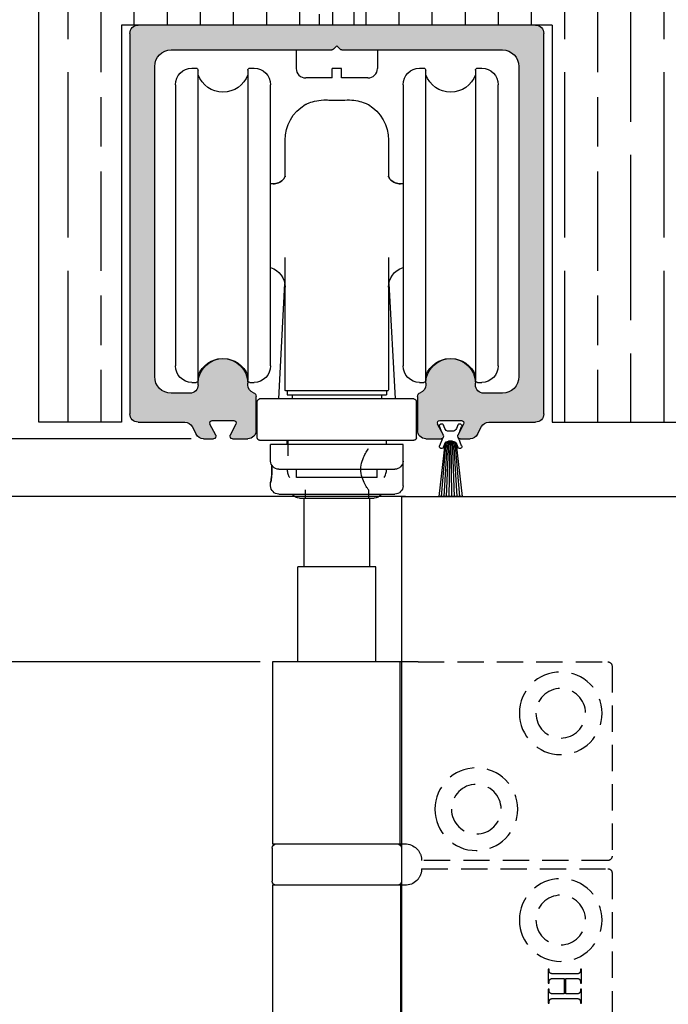
# Model space of a CAD drawing. Units: millimetres. Extents: x 7931 to 10228, y -612 to 998.
# Drawn here: x 9973 to 10051, y 761 to 880 of the extents above; entities that cross this region are included whole.
import ezdxf

# ---------------------------------------------------------------- set-up
doc = ezdxf.new("R2010")
doc.units = ezdxf.units.MM
doc.linetypes.add('HIDDEN', pattern=[9.525, 6.35, -3.175])
for name, color, linetype in [('Dims', 7, 'Continuous'), ('Door', 4, 'Continuous'), ('Gear', 7, 'Continuous'), ('Hatching', 32, 'Continuous'), ('Track', 5, 'Continuous')]:
    doc.layers.add(name, color=color, linetype=linetype)
doc.styles.get("Standard").update_dxf_attribs({"font": 'tahoma.ttf'})
doc.dimstyles.get("Standard").update_dxf_attribs({"dimtxt": 3, "dimasz": 3, "dimexe": 3, "dimexo": 1.5, "dimgap": 1, "dimtad": 1, "dimdec": 0, "dimlfac": 2, "dimzin": 0, "dimdsep": 46, "dimtxsty": 'Standard', "dimcen": 0.09, "dimadec": 0, "dimazin": 0, "dimtfac": 1, "dimtdec": 0, "dimtofl": 0, "dimtmove": 0, "dimatfit": 3, "dimfxl": 1, "dimtolj": 1, "dimtzin": 0, "dimarcsym": 0})

# ---------------------------------------------------------------- blocks, each defined once
blk = doc.blocks.new('250 Track End')
at = {"layer": 'Track'}
blk.add_hatch(color=256, dxfattribs=at).paths.add_polyline_path([(16.75, -41), (16.75, -40.8, 1), (10.75, -40.8), (10.75, -41, -0.317837), (10.08, -41.94, 0.317837), (9.75, -42.41), (9.75, -46.5, 0.414214), (10.75, -47.5), (12.6, -47.5, 0.561627), (12.87, -47.06), (12.18, -45.74, -0.561627), (12.45, -45.3), (15.05, -45.3, -0.561627), (15.32, -45.74), (14.63, -47.06, 0.561627), (14.9, -47.5), (16.11, -47.5, 0.280715), (17, -46.96), (17.47, -46.04, -0.280715), (18.36, -45.5), (24, -45.5, 0.414214), (25, -44.5), (25, 1.5, 0.414214), (24, 2.5), (-24, 2.5, 0.414214), (-25, 1.5), (-25, -44.5, 0.414214), (-24, -45.5), (-18.36, -45.5, -0.280715), (-17.47, -46.04), (-17, -46.96, 0.280715), (-16.11, -47.5), (-14.9, -47.5, 0.561627), (-14.63, -47.06), (-15.32, -45.74, -0.561627), (-15.05, -45.3), (-12.45, -45.3, -0.561627), (-12.18, -45.74), (-12.87, -47.06, 0.561627), (-12.6, -47.5), (-10.75, -47.5, 0.414214), (-9.75, -46.5), (-9.75, -42.41, 0.317837), (-10.08, -41.94, -0.317837), (-10.75, -41), (-10.75, -40.8, 1), (-16.75, -40.8), (-16.75, -41, -0.414214), (-17.75, -42), (-20, -42, -0.414214), (-22, -40), (-22, -2.5, -0.414214), (-20, -0.5), (-0.62, -0.5, 0.198912), (-0.41, -0.41), (0, 0), (0.41, -0.41, 0.198912), (0.62, -0.5), (20, -0.5, -0.414214), (22, -2.5), (22, -40, -0.414214), (20, -42), (17.75, -42, -0.414214)])
for p, q in [((-24, 2.5), (24, 2.5)), ((-25, -44.5), (-25, 1.5)), ((25, 1.5), (25, -44.5)), ((-0.41, -0.41), (0, 0)), ((0, 0), (0.41, -0.41)), ((-0.62, -0.5), (-20, -0.5)), ((20, -0.5), (0.62, -0.5)), ((-22, -2.5), (-22, -40)), ((22, -40), (22, -2.5)), ((-16.75, -41), (-16.75, -40.8)), ((-10.75, -40.8), (-10.75, -41)), ((10.75, -41), (10.75, -40.8)), ((16.75, -41), (16.75, -40.8)), ((-20, -42), (-17.75, -42)), ((-9.75, -42.41), (-9.75, -46.5)), ((9.75, -46.5), (9.75, -42.41)), ((17.75, -42), (20, -42)), ((-18.36, -45.5), (-24, -45.5)), ((-17, -46.96), (-17.47, -46.04)), ((-15.32, -45.74), (-14.63, -47.06)), ((-14.88, -46.58), (-15.08, -46.04)), ((-12.45, -45.3), (-15.05, -45.3)), ((-14.62, -45.86), (-14.46, -46.27)), ((-13.04, -46.27), (-12.88, -45.86)), ((-12.87, -47.06), (-12.18, -45.74)), ((-12.42, -46.04), (-12.62, -46.58)), ((12.18, -45.74), (12.87, -47.06)), ((15.05, -45.3), (12.45, -45.3)), ((14.63, -47.06), (15.32, -45.74)), ((17.47, -46.04), (17, -46.96)), ((24, -45.5), (18.36, -45.5)), ((-14.9, -47.5), (-16.11, -47.5)), ((-15.08, -48.36), (-14.75, -47.46)), ((-13.99, -46.6), (-13.51, -46.6)), ((-12.75, -47.46), (-12.42, -48.36)), ((-10.75, -47.5), (-12.6, -47.5)), ((12.6, -47.5), (10.75, -47.5)), ((16.11, -47.5), (14.9, -47.5)), ((-15.19, -54.5), (-14.47, -48.17)), ((-14.87, -54.5), (-14.28, -47.9)), ((-14.46, -48.13), (-14.62, -48.54)), ((-14.55, -54.5), (-14.12, -47.83)), ((-14.23, -54.5), (-13.97, -47.81)), ((-13.99, -47.8), (-13.51, -47.8)), ((-13.99, -47.81), (-13.51, -47.81)), ((-13.91, -54.5), (-13.82, -47.81)), ((-13.59, -54.5), (-13.68, -47.81)), ((-13.27, -54.5), (-13.53, -47.81)), ((-12.95, -54.5), (-13.38, -47.83)), ((-12.63, -54.5), (-13.22, -47.9)), ((-12.88, -48.54), (-13.04, -48.13)), ((-13.03, -48.17), (-12.31, -54.5)), ((-15.19, -54.5), (-12.31, -54.5))]:
    blk.add_line(p, q, dxfattribs=at)
for centre, radius, start, end in [((-24, 1.5), 1, 90, 180), ((24, 1.5), 1, 0, 90), ((-20, -2.5), 2, 90, 180), ((-0.62, -0.2), 0.3, 270, 315), ((0.62, -0.2), 0.3, 225, 270), ((20, -2.5), 2, 0, 90), ((-13.75, -40.8), 3, 0, 180), ((13.75, -40.8), 3, 0, 180), ((-20, -40), 2, 180, 270), ((20, -40), 2, 270, 0), ((-17.75, -41), 1, 270, 0), ((-9.75, -41), 1, 180, 250.5288), ((9.75, -41), 1, 289.4712, 0), ((17.75, -41), 1, 180, 270), ((-10.25, -42.41), 0.5, 0, 70.5288), ((10.25, -42.41), 0.5, 109.4712, 180), ((-24, -44.5), 1, 180, 270), ((24, -44.5), 1, 270, 0), ((-18.36, -46.5), 1, 27.279, 90), ((-15.05, -45.6), 0.3, 90, 207.279), ((-14.85, -45.95), 0.25, 20.4804, 200.4804), ((-13.99, -46.1), 0.5, 200.4804, 270), ((-13.51, -46.1), 0.5, 270, 339.5196), ((-12.65, -45.95), 0.25, 339.5196, 159.5196), ((-12.45, -45.6), 0.3, 332.721, 90), ((12.45, -45.6), 0.3, 90, 207.279), ((15.05, -45.6), 0.3, 332.721, 90), ((18.36, -46.5), 1, 90, 152.721), ((-16.11, -46.5), 1, 207.279, 270), ((-14.9, -47.2), 0.3, 270, 27.279), ((-12.6, -47.2), 0.3, 152.721, 270), ((-10.75, -46.5), 1, 270, 0), ((10.75, -46.5), 1, 180, 270), ((12.6, -47.2), 0.3, 270, 27.279), ((14.9, -47.2), 0.3, 152.721, 270), ((16.11, -46.5), 1, 270, 332.721), ((-14.85, -48.45), 0.25, 159.5196, 339.5196), ((-13.99, -48.3), 0.49, 90, 164.4335), ((-13.99, -48.3), 0.5, 90, 159.5196), ((-13.51, -48.3), 0.5, 20.4804, 90), ((-13.51, -48.3), 0.49, 15.5665, 90), ((-12.65, -48.45), 0.25, 200.4804, 20.4804)]:
    blk.add_arc(centre, radius, start, end, dxfattribs=at)
blk = doc.blocks.new('*D48')
at = {"layer": 'Defpoints', "color": 0, "transparency": 16777216}
for p in [(9944.82, 828.93), (9995.23, 828.93), (10021.15, 821.93)]:
    blk.add_point(p, dxfattribs=at)
at = {"layer": 'Dims', "color": 0, "lineweight": -2, "transparency": 16777216}
for p, q in [((9944.82, 840.93), (9944.82, 869.28)), ((9993.73, 828.93), (9941.82, 828.93)), ((10019.65, 821.93), (9941.82, 821.93)), ((9944.82, 809.93), (9944.82, 797.93))]:
    blk.add_line(p, q, dxfattribs=at)
at = {"layer": 'Dims', "color": 0, "transparency": 16777216}
for points in [[(9942.82, 840.93), (9946.82, 840.93), (9944.82, 828.93)], [(9942.82, 809.93), (9946.82, 809.93), (9944.82, 821.93)]]:
    blk.add_solid(points, dxfattribs=at)
at = {"layer": 'Dims', "color": 0, "transparency": 16777216, "insert": (9934.82, 861.1), "char_height": 10, "attachment_point": 5, "rotation": 90}
blk.add_mtext('\\A1;7', dxfattribs=at)
blk = doc.blocks.new('*D49')
at = {"layer": 'Defpoints', "color": 0, "transparency": 16777216}
for p in [(10021.15, 821.93), (9960.86, 801.93), (10003.59, 801.93)]:
    blk.add_point(p, dxfattribs=at)
at = {"layer": 'Dims', "color": 0, "lineweight": -2, "transparency": 16777216}
for p, q in [((9960.86, 833.93), (9960.86, 845.93)), ((10019.65, 821.93), (9957.86, 821.93)), ((10002.09, 801.93), (9957.86, 801.93)), ((9960.86, 789.93), (9960.86, 754.2))]:
    blk.add_line(p, q, dxfattribs=at)
at = {"layer": 'Dims', "color": 0, "transparency": 16777216}
for points in [[(9958.86, 833.93), (9962.86, 833.93), (9960.86, 821.93)], [(9958.86, 789.93), (9962.86, 789.93), (9960.86, 801.93)]]:
    blk.add_solid(points, dxfattribs=at)
at = {"layer": 'Dims', "color": 0, "transparency": 16777216, "insert": (9950.66, 766.06), "char_height": 10, "attachment_point": 5, "rotation": 90}
blk.add_mtext('\\A1;20', dxfattribs=at)
blk = doc.blocks.new('SF4 Intermediate Hanger Set End')
at = {"color": 3}
for p, q in [((-17, 178.3), (-17.5, 178.3)), ((-16.75, 178.05), (-16.75, 140.55)), ((-10.75, 140.55), (-10.75, 178.05)), ((-10, 178.3), (-10.5, 178.3)), ((10.5, 178.3), (10, 178.3)), ((10.75, 178.05), (10.75, 140.55)), ((16.75, 140.55), (16.75, 178.05)), ((17.5, 178.3), (17, 178.3)), ((-19.5, 142.3), (-19.5, 176.3)), ((-8, 176.3), (-8, 142.3)), ((8, 142.3), (8, 176.3)), ((19.5, 176.3), (19.5, 142.3)), ((-6.25, 169.59), (-6.25, 169.6)), ((6.25, 169.6), (6.25, 169.59)), ((-8, 164.3), (-7.69, 164.3)), ((7.69, 164.3), (8, 164.3)), ((-6.3, 152.28), (-7.03, 138.3)), ((6.3, 152.28), (7.03, 138.3)), ((-17, 140.3), (-17.5, 140.3)), ((-10, 140.3), (-10.5, 140.3)), ((-6, 139.3), (-6, 138.8)), ((6, 139.3), (6, 138.8)), ((10.5, 140.3), (10, 140.3)), ((17.5, 140.3), (17, 140.3)), ((-9.32, 138.3), (9.32, 138.3)), ((6, 138.8), (-6, 138.8)), ((-5.38, 138.8), (-5.38, 138.3)), ((5.38, 138.8), (5.38, 138.3)), ((-9.62, 133.6), (-9.62, 138)), ((9.62, 133.6), (9.62, 138)), ((9.32, 133.3), (-9.32, 133.3)), ((-8, 132.8), (8, 132.8)), ((-8, 130.8), (-8, 132.8)), ((-6, 132.8), (-6, 133.3)), ((6, 132.8), (6, 133.3)), ((8, 130.8), (8, 132.8)), ((-8, 127.8), (-8, 130.8)), ((7, 129.8), (-7, 129.8)), ((-4.88, 128.8), (-4.88, 129.8)), ((4.88, 128.8), (4.88, 129.8)), ((-4.88, 128.8), (4.88, 128.8)), ((8, 127.8), (8, 128.18)), ((7, 126.8), (-7, 126.8)), ((4.5, 126.3), (-4.5, 126.3)), ((-3.96, 126.3), (-3.96, 118)), ((3.96, 118), (3.96, 126.3)), ((-4.7, 118), (4.7, 118)), ((-4.7, 106.5), (-4.7, 118)), ((4.7, 106.5), (4.7, 118)), ((-9.81, 106.5), (-7.6, 106.5)), ((-7.6, 106.5), (-7.6, 84.5)), ((-7.6, 106.5), (7.75, 106.5)), ((7.75, 106.5), (7.75, 84.5)), ((-7.6, 84.5), (-8.25, 84.5)), ((-7.8, 84), (-7.8, 80)), ((7.75, 84.5), (-7.6, 84.5)), ((7.8, 84), (7.8, 80)), ((-8.25, 79.5), (-7.7, 79.5)), ((-7.7, 79.5), (7.75, 79.5)), ((-7.7, 79.5), (-7.7, 33.5)), ((7.75, 79.5), (7.75, 33.5))]:
    blk.add_line(p, q, dxfattribs=at)
at = {"color": 3, "ltscale": 1.788518}
blk.add_line((5.88, 131.42), (5.88, 133.3), dxfattribs=at)
at = {"color": 3, "ltscale": 0.951788}
for p, q in [((-3.82, 127.3), (-3.82, 126.3)), ((3.82, 127.3), (3.82, 126.3))]:
    blk.add_line(p, q, dxfattribs=at)
at = {"color": 3, "linetype": 'HIDDEN', "ltscale": 0.5}
for p, q in [((-33.25, 106), (-33.25, 83)), ((-9.81, 106.5), (-32.75, 106.5)), ((-32.75, 82.5), (-10.25, 82.5)), ((-33.25, 81), (-33.25, 32)), ((-10.25, 81.5), (-32.75, 81.5)), ((-29.54, 67.65), (-29.54, 69.36)), ((-29.54, 69.36), (-29.43, 69.36)), ((-29.43, 69.36), (-29.43, 69.22)), ((-29.43, 69.22), (-29.43, 69.21)), ((-29.43, 69.21), (-29.43, 69.2)), ((-29.43, 69.2), (-29.43, 69.19)), ((-29.43, 69.19), (-29.43, 69.18)), ((-29.43, 69.18), (-29.43, 69.16)), ((-29.43, 69.16), (-29.43, 69.15)), ((-29.43, 69.15), (-29.43, 69.14)), ((-29.43, 69.14), (-29.42, 69.13)), ((-29.42, 69.13), (-29.42, 69.12)), ((-29.42, 69.12), (-29.42, 69.11)), ((-29.42, 69.11), (-29.42, 69.09)), ((-29.42, 69.09), (-29.41, 69.08)), ((-29.41, 69.08), (-29.41, 69.07)), ((-29.41, 69.07), (-29.41, 69.06)), ((-29.41, 69.06), (-29.4, 69.05)), ((-25.67, 69.06), (-25.66, 69.07)), ((-25.67, 69.04), (-25.67, 69.06)), ((-25.66, 69.11), (-25.65, 69.13)), ((-25.66, 69.09), (-25.66, 69.11)), ((-25.66, 69.07), (-25.66, 69.09)), ((-25.65, 69.22), (-25.65, 69.36)), ((-25.65, 69.36), (-25.54, 69.36)), ((-25.65, 69.2), (-25.65, 69.22)), ((-25.65, 69.18), (-25.65, 69.2)), ((-25.65, 69.16), (-25.65, 69.18)), ((-25.65, 69.14), (-25.65, 69.16)), ((-25.65, 69.13), (-25.65, 69.14)), ((-25.54, 69.36), (-25.54, 67.65)), ((-29.42, 67.89), (-29.43, 67.88)), ((-29.43, 67.88), (-29.43, 67.87)), ((-29.43, 67.87), (-29.43, 67.86)), ((-29.41, 67.94), (-29.42, 67.92)), ((-29.42, 67.92), (-29.42, 67.91)), ((-29.42, 67.91), (-29.42, 67.9)), ((-29.42, 67.9), (-29.42, 67.89)), ((-29.4, 67.97), (-29.41, 67.96)), ((-29.41, 67.96), (-29.41, 67.95)), ((-29.41, 67.95), (-29.41, 67.94)), ((-29.4, 69.05), (-29.4, 69.04)), ((-29.4, 69.04), (-29.4, 69.03)), ((-29.4, 69.03), (-29.39, 69.02)), ((-29.39, 68), (-29.4, 67.99)), ((-29.4, 67.99), (-29.4, 67.98)), ((-29.4, 67.98), (-29.4, 67.97)), ((-29.39, 69.02), (-29.39, 69.01)), ((-29.39, 69.01), (-29.38, 68.99)), ((-29.38, 68.02), (-29.39, 68.01)), ((-29.39, 68.01), (-29.39, 68)), ((-29.38, 68.99), (-29.38, 68.98)), ((-29.38, 68.98), (-29.37, 68.97)), ((-29.37, 68.04), (-29.38, 68.03)), ((-29.38, 68.03), (-29.38, 68.02)), ((-29.37, 68.97), (-29.37, 68.96)), ((-29.37, 68.96), (-29.36, 68.95)), ((-29.36, 68.07), (-29.37, 68.06)), ((-29.37, 68.06), (-29.37, 68.04)), ((-29.36, 68.95), (-29.35, 68.94)), ((-29.35, 68.08), (-29.36, 68.07)), ((-29.35, 68.94), (-29.35, 68.94)), ((-29.35, 68.94), (-29.35, 68.93)), ((-29.35, 68.93), (-29.34, 68.92)), ((-29.34, 68.11), (-29.35, 68.09)), ((-29.35, 68.09), (-29.35, 68.08)), ((-29.34, 68.92), (-29.34, 68.92)), ((-29.34, 68.92), (-29.33, 68.91)), ((-29.33, 68.12), (-29.34, 68.11)), ((-29.33, 68.91), (-29.33, 68.9)), ((-29.33, 68.9), (-29.32, 68.9)), ((-29.32, 68.13), (-29.33, 68.12)), ((-29.32, 68.9), (-29.32, 68.89)), ((-29.32, 68.89), (-29.31, 68.89)), ((-29.3, 68.14), (-29.32, 68.13)), ((-29.31, 68.89), (-29.31, 68.88)), ((-29.31, 68.88), (-29.3, 68.88)), ((-29.3, 68.88), (-29.3, 68.87)), ((-29.3, 68.87), (-29.29, 68.87)), ((-29.29, 68.15), (-29.3, 68.14)), ((-29.29, 68.87), (-29.29, 68.86)), ((-29.29, 68.86), (-29.28, 68.86)), ((-29.28, 68.16), (-29.29, 68.15)), ((-29.28, 68.86), (-29.28, 68.85)), ((-29.28, 68.85), (-29.27, 68.85)), ((-29.27, 68.17), (-29.28, 68.16)), ((-29.27, 68.85), (-29.26, 68.85)), ((-29.25, 68.18), (-29.27, 68.17)), ((-29.26, 68.85), (-29.26, 68.84)), ((-29.26, 68.84), (-29.25, 68.84)), ((-29.25, 68.84), (-29.25, 68.84)), ((-29.25, 68.84), (-29.24, 68.83)), ((-29.24, 68.18), (-29.25, 68.18)), ((-29.24, 68.83), (-29.24, 68.83)), ((-29.24, 68.83), (-29.23, 68.83)), ((-29.22, 68.19), (-29.24, 68.18)), ((-29.23, 68.83), (-29.22, 68.82)), ((-29.22, 68.82), (-29.21, 68.82)), ((-29.2, 68.2), (-29.22, 68.19)), ((-29.21, 68.82), (-29.2, 68.82)), ((-29.2, 68.82), (-29.19, 68.82)), ((-29.18, 68.2), (-29.2, 68.2)), ((-29.19, 68.82), (-29.17, 68.81)), ((-29.16, 68.21), (-29.18, 68.2)), ((-29.17, 68.81), (-29.16, 68.81)), ((-29.16, 68.81), (-29.15, 68.81)), ((-29.13, 68.21), (-29.16, 68.21)), ((-29.15, 68.81), (-29.13, 68.81)), ((-29.13, 68.81), (-29.12, 68.8)), ((-29.11, 68.21), (-29.13, 68.21)), ((-29.12, 68.8), (-29.1, 68.8)), ((-29.07, 68.22), (-29.11, 68.21)), ((-29.1, 68.8), (-29.08, 68.8)), ((-29.08, 68.8), (-29.07, 68.8)), ((-29.07, 68.8), (-29.05, 68.8)), ((-29.04, 68.22), (-29.07, 68.22)), ((-29.05, 68.8), (-29.03, 68.8)), ((-29, 68.22), (-29.04, 68.22)), ((-29.03, 68.8), (-29.01, 68.8)), ((-29.01, 68.8), (-28.99, 68.79)), ((-28.96, 68.22), (-29, 68.22)), ((-28.99, 68.79), (-28.97, 68.79)), ((-28.97, 68.79), (-28.95, 68.79)), ((-28.92, 68.23), (-28.96, 68.22)), ((-28.95, 68.79), (-28.93, 68.79)), ((-28.93, 68.79), (-28.9, 68.79)), ((-28.88, 68.23), (-28.92, 68.23)), ((-28.9, 68.79), (-28.88, 68.79)), ((-28.88, 68.79), (-28.86, 68.79)), ((-28.83, 68.23), (-28.88, 68.23)), ((-28.86, 68.79), (-28.83, 68.79)), ((-28.83, 68.79), (-26.25, 68.79)), ((-27.68, 68.23), (-28.83, 68.23)), ((-27.68, 66.37), (-27.68, 68.23)), ((-26.25, 68.23), (-27.46, 68.23)), ((-27.46, 68.23), (-27.46, 66.37)), ((-26.25, 68.79), (-26.22, 68.79)), ((-26.22, 68.23), (-26.25, 68.23)), ((-26.22, 68.79), (-26.19, 68.79)), ((-26.2, 68.23), (-26.22, 68.23)), ((-26.18, 68.23), (-26.2, 68.23)), ((-26.19, 68.79), (-26.16, 68.79)), ((-26.15, 68.23), (-26.18, 68.23)), ((-26.16, 68.79), (-26.13, 68.79)), ((-26.13, 68.22), (-26.15, 68.23)), ((-26.13, 68.79), (-26.11, 68.79)), ((-26.11, 68.22), (-26.13, 68.22)), ((-26.11, 68.79), (-26.08, 68.8)), ((-26.09, 68.22), (-26.11, 68.22)), ((-26.07, 68.22), (-26.09, 68.22)), ((-26.08, 68.8), (-26.06, 68.8)), ((-26.05, 68.22), (-26.07, 68.22)), ((-26.06, 68.8), (-26.04, 68.8)), ((-26.03, 68.22), (-26.05, 68.22)), ((-26.04, 68.8), (-26.01, 68.8)), ((-26.01, 68.22), (-26.03, 68.22)), ((-26.01, 68.8), (-25.99, 68.8)), ((-26, 68.22), (-26.01, 68.22)), ((-25.98, 68.21), (-26, 68.22)), ((-25.99, 68.8), (-25.97, 68.81)), ((-25.96, 68.21), (-25.98, 68.21)), ((-25.97, 68.81), (-25.95, 68.81)), ((-25.95, 68.21), (-25.96, 68.21)), ((-25.95, 68.81), (-25.93, 68.81)), ((-25.93, 68.21), (-25.95, 68.21)), ((-25.93, 68.81), (-25.92, 68.82)), ((-25.92, 68.21), (-25.93, 68.21)), ((-25.92, 68.82), (-25.9, 68.82)), ((-25.91, 68.2), (-25.92, 68.21)), ((-25.9, 68.2), (-25.91, 68.2)), ((-25.9, 68.82), (-25.88, 68.82)), ((-25.88, 68.2), (-25.9, 68.2)), ((-25.88, 68.82), (-25.87, 68.83)), ((-25.87, 68.2), (-25.88, 68.2)), ((-25.87, 68.83), (-25.85, 68.83)), ((-25.86, 68.19), (-25.87, 68.2)), ((-25.85, 68.19), (-25.86, 68.19)), ((-25.85, 68.83), (-25.84, 68.84)), ((-25.84, 68.18), (-25.85, 68.19)), ((-25.85, 68.19), (-25.85, 68.19)), ((-25.84, 68.84), (-25.83, 68.84)), ((-25.83, 68.18), (-25.84, 68.18)), ((-25.83, 68.84), (-25.82, 68.85)), ((-25.82, 68.18), (-25.83, 68.18)), ((-25.83, 68.18), (-25.83, 68.18)), ((-25.82, 68.85), (-25.81, 68.85)), ((-25.82, 68.17), (-25.82, 68.18)), ((-25.81, 68.17), (-25.82, 68.17)), ((-25.81, 68.85), (-25.8, 68.86)), ((-25.8, 68.16), (-25.81, 68.17)), ((-25.8, 68.86), (-25.79, 68.86)), ((-25.79, 68.16), (-25.8, 68.16)), ((-25.8, 68.16), (-25.8, 68.16)), ((-25.79, 68.86), (-25.78, 68.87)), ((-25.79, 68.15), (-25.79, 68.16)), ((-25.78, 68.15), (-25.79, 68.15)), ((-25.78, 68.87), (-25.77, 68.88)), ((-25.78, 68.14), (-25.78, 68.15)), ((-25.77, 68.14), (-25.78, 68.14)), ((-25.77, 68.88), (-25.76, 68.89)), ((-25.77, 68.13), (-25.77, 68.14)), ((-25.76, 68.13), (-25.77, 68.13)), ((-25.76, 68.89), (-25.75, 68.9)), ((-25.76, 68.12), (-25.76, 68.13)), ((-25.75, 68.11), (-25.76, 68.12)), ((-25.75, 68.9), (-25.74, 68.92)), ((-25.74, 68.1), (-25.75, 68.11)), ((-25.75, 68.11), (-25.75, 68.11)), ((-25.74, 68.92), (-25.73, 68.93)), ((-25.74, 68.09), (-25.74, 68.1)), ((-25.73, 68.09), (-25.74, 68.09)), ((-25.73, 68.93), (-25.72, 68.94)), ((-25.73, 68.08), (-25.73, 68.09)), ((-25.72, 68.07), (-25.73, 68.08)), ((-25.72, 68.94), (-25.71, 68.95)), ((-25.71, 68.06), (-25.72, 68.07)), ((-25.72, 68.07), (-25.72, 68.07)), ((-25.71, 68.95), (-25.7, 68.97)), ((-25.71, 68.04), (-25.71, 68.06)), ((-25.7, 68.03), (-25.71, 68.04)), ((-25.7, 68.98), (-25.69, 68.99)), ((-25.7, 68.97), (-25.7, 68.98)), ((-25.7, 68.02), (-25.7, 68.03)), ((-25.69, 68.01), (-25.7, 68.02)), ((-25.69, 68.99), (-25.68, 69.01)), ((-25.69, 68), (-25.69, 68.01)), ((-25.68, 67.99), (-25.69, 68)), ((-25.68, 69.02), (-25.67, 69.04)), ((-25.68, 69.01), (-25.68, 69.02)), ((-25.68, 67.98), (-25.68, 67.99)), ((-25.67, 67.97), (-25.68, 67.98)), ((-25.67, 67.96), (-25.67, 67.97)), ((-25.67, 67.95), (-25.67, 67.96)), ((-25.66, 67.94), (-25.67, 67.95)), ((-25.66, 67.92), (-25.66, 67.94)), ((-25.66, 67.91), (-25.66, 67.92)), ((-25.66, 67.9), (-25.66, 67.91)), ((-25.65, 67.89), (-25.66, 67.9)), ((-25.65, 67.88), (-25.65, 67.89)), ((-25.65, 67.87), (-25.65, 67.88)), ((-25.65, 67.86), (-25.65, 67.87)), ((-29.43, 67.65), (-29.54, 67.65)), ((-29.54, 65.23), (-29.54, 66.94)), ((-29.54, 66.94), (-29.43, 66.94)), ((-29.43, 67.86), (-29.43, 67.84)), ((-29.43, 67.84), (-29.43, 67.83)), ((-29.43, 67.83), (-29.43, 67.82)), ((-29.43, 67.82), (-29.43, 67.81)), ((-29.43, 67.81), (-29.43, 67.8)), ((-29.43, 67.8), (-29.43, 67.65)), ((-29.43, 66.94), (-29.43, 66.8)), ((-29.43, 66.8), (-29.43, 66.79)), ((-29.43, 66.79), (-29.43, 66.77)), ((-29.43, 66.77), (-29.43, 66.76)), ((-29.43, 66.76), (-29.43, 66.75)), ((-29.43, 66.75), (-29.43, 66.74)), ((-29.43, 66.74), (-29.43, 66.73)), ((-29.43, 66.73), (-29.43, 66.72)), ((-29.43, 66.72), (-29.42, 66.7)), ((-29.42, 66.7), (-29.42, 66.69)), ((-29.42, 66.69), (-29.42, 66.68)), ((-29.42, 66.68), (-29.42, 66.67)), ((-29.42, 66.67), (-29.41, 66.66)), ((-25.66, 66.68), (-25.65, 66.7)), ((-25.66, 66.67), (-25.66, 66.68)), ((-25.65, 67.84), (-25.65, 67.86)), ((-25.65, 67.83), (-25.65, 67.84)), ((-25.65, 67.82), (-25.65, 67.83)), ((-25.65, 67.81), (-25.65, 67.82)), ((-25.65, 67.8), (-25.65, 67.81)), ((-25.65, 67.65), (-25.65, 67.8)), ((-25.54, 67.65), (-25.65, 67.65)), ((-25.65, 66.8), (-25.65, 66.94)), ((-25.65, 66.94), (-25.54, 66.94)), ((-25.65, 66.78), (-25.65, 66.8)), ((-25.65, 66.76), (-25.65, 66.78)), ((-25.65, 66.74), (-25.65, 66.76)), ((-25.65, 66.72), (-25.65, 66.74)), ((-25.65, 66.7), (-25.65, 66.72)), ((-25.54, 66.94), (-25.54, 65.23)), ((-29.41, 65.51), (-29.42, 65.5)), ((-29.42, 65.5), (-29.42, 65.49)), ((-29.42, 65.49), (-29.42, 65.48)), ((-29.41, 66.66), (-29.41, 66.65)), ((-29.41, 66.65), (-29.41, 66.64)), ((-29.41, 66.64), (-29.4, 66.63)), ((-29.4, 65.54), (-29.41, 65.53)), ((-29.41, 65.53), (-29.41, 65.52)), ((-29.41, 65.52), (-29.41, 65.51)), ((-29.4, 66.63), (-29.4, 66.62)), ((-29.4, 66.62), (-29.4, 66.6)), ((-29.4, 66.6), (-29.39, 66.59)), ((-29.39, 65.57), (-29.4, 65.56)), ((-29.4, 65.56), (-29.4, 65.55)), ((-29.4, 65.55), (-29.4, 65.54)), ((-29.39, 66.59), (-29.39, 66.58)), ((-29.39, 66.58), (-29.38, 66.57)), ((-29.38, 65.6), (-29.39, 65.59)), ((-29.39, 65.59), (-29.39, 65.57)), ((-29.38, 66.57), (-29.38, 66.56)), ((-29.38, 66.56), (-29.37, 66.55)), ((-29.37, 65.62), (-29.38, 65.61)), ((-29.38, 65.61), (-29.38, 65.6)), ((-29.37, 66.55), (-29.37, 66.54)), ((-29.37, 66.54), (-29.36, 66.53)), ((-29.36, 65.64), (-29.37, 65.63)), ((-29.37, 65.63), (-29.37, 65.62)), ((-29.36, 66.53), (-29.35, 66.52)), ((-29.35, 65.65), (-29.36, 65.64)), ((-29.35, 66.52), (-29.35, 66.51)), ((-29.35, 66.51), (-29.35, 66.51)), ((-29.35, 66.51), (-29.34, 66.5)), ((-29.34, 65.68), (-29.35, 65.67)), ((-29.35, 65.67), (-29.35, 65.65)), ((-29.34, 66.5), (-29.34, 66.49)), ((-29.34, 66.49), (-29.33, 66.49)), ((-29.33, 65.69), (-29.34, 65.68)), ((-29.33, 66.49), (-29.33, 66.48)), ((-29.33, 66.48), (-29.32, 66.47)), ((-29.32, 65.71), (-29.33, 65.69)), ((-29.32, 66.47), (-29.32, 66.47)), ((-29.32, 66.47), (-29.31, 66.46)), ((-29.3, 65.72), (-29.32, 65.71)), ((-29.31, 66.46), (-29.31, 66.46)), ((-29.31, 66.46), (-29.3, 66.45)), ((-29.3, 66.45), (-29.3, 66.45)), ((-29.3, 66.45), (-29.29, 66.44)), ((-29.29, 65.73), (-29.3, 65.72)), ((-29.29, 66.44), (-29.29, 66.44)), ((-29.29, 66.44), (-29.28, 66.43)), ((-29.28, 65.74), (-29.29, 65.73)), ((-29.28, 66.43), (-29.28, 66.43)), ((-29.28, 66.43), (-29.27, 66.42)), ((-29.27, 65.75), (-29.28, 65.74)), ((-29.27, 66.42), (-29.26, 66.42)), ((-29.25, 65.75), (-29.27, 65.75)), ((-29.26, 66.42), (-29.26, 66.42)), ((-29.26, 66.42), (-29.25, 66.41)), ((-29.25, 66.41), (-29.25, 66.41)), ((-29.25, 66.41), (-29.24, 66.41)), ((-29.24, 65.76), (-29.25, 65.75)), ((-29.24, 66.41), (-29.24, 66.41)), ((-29.24, 66.41), (-29.23, 66.4)), ((-29.22, 65.77), (-29.24, 65.76)), ((-29.23, 66.4), (-29.22, 66.4)), ((-29.22, 66.4), (-29.21, 66.4)), ((-29.2, 65.77), (-29.22, 65.77)), ((-29.21, 66.4), (-29.2, 66.39)), ((-29.2, 66.39), (-29.19, 66.39)), ((-29.18, 65.78), (-29.2, 65.77)), ((-29.19, 66.39), (-29.17, 66.39)), ((-29.16, 65.78), (-29.18, 65.78)), ((-29.17, 66.39), (-29.16, 66.39)), ((-29.16, 66.39), (-29.15, 66.38)), ((-29.13, 65.79), (-29.16, 65.78)), ((-29.15, 66.38), (-29.13, 66.38)), ((-29.13, 66.38), (-29.12, 66.38)), ((-29.11, 65.79), (-29.13, 65.79)), ((-29.12, 66.38), (-29.1, 66.38)), ((-29.07, 65.79), (-29.11, 65.79)), ((-29.1, 66.38), (-29.08, 66.38)), ((-29.08, 66.38), (-29.07, 66.37)), ((-29.07, 66.37), (-29.05, 66.37)), ((-29.04, 65.8), (-29.07, 65.79)), ((-29.05, 66.37), (-29.03, 66.37)), ((-29, 65.8), (-29.04, 65.8)), ((-29.03, 66.37), (-29.01, 66.37)), ((-29.01, 66.37), (-28.99, 66.37)), ((-28.96, 65.8), (-29, 65.8)), ((-28.99, 66.37), (-28.97, 66.37)), ((-28.97, 66.37), (-28.95, 66.37)), ((-28.92, 65.8), (-28.96, 65.8)), ((-28.95, 66.37), (-28.93, 66.37)), ((-28.93, 66.37), (-28.9, 66.37)), ((-28.88, 65.8), (-28.92, 65.8)), ((-28.9, 66.37), (-28.88, 66.37)), ((-28.88, 66.37), (-28.86, 66.37)), ((-28.83, 65.8), (-28.88, 65.8)), ((-28.86, 66.37), (-28.83, 66.37)), ((-28.83, 66.37), (-27.68, 66.37)), ((-26.25, 65.8), (-28.83, 65.8)), ((-27.46, 66.37), (-26.25, 66.37)), ((-26.25, 66.37), (-26.22, 66.37)), ((-26.22, 65.8), (-26.25, 65.8)), ((-26.22, 66.37), (-26.19, 66.37)), ((-26.2, 65.8), (-26.22, 65.8)), ((-26.18, 65.8), (-26.2, 65.8)), ((-26.19, 66.37), (-26.16, 66.37)), ((-26.15, 65.8), (-26.18, 65.8)), ((-26.16, 66.37), (-26.13, 66.37)), ((-26.13, 65.8), (-26.15, 65.8)), ((-26.13, 66.37), (-26.11, 66.37)), ((-26.11, 65.8), (-26.13, 65.8)), ((-26.11, 66.37), (-26.08, 66.37)), ((-26.09, 65.8), (-26.11, 65.8)), ((-26.07, 65.8), (-26.09, 65.8)), ((-26.08, 66.37), (-26.06, 66.37)), ((-26.05, 65.8), (-26.07, 65.8)), ((-26.06, 66.37), (-26.04, 66.38)), ((-26.03, 65.79), (-26.05, 65.8)), ((-26.04, 66.38), (-26.01, 66.38)), ((-26.01, 65.79), (-26.03, 65.79)), ((-26.01, 66.38), (-25.99, 66.38)), ((-26, 65.79), (-26.01, 65.79)), ((-25.98, 65.79), (-26, 65.79)), ((-25.99, 66.38), (-25.97, 66.38)), ((-25.96, 65.79), (-25.98, 65.79)), ((-25.97, 66.38), (-25.95, 66.39)), ((-25.95, 65.79), (-25.96, 65.79)), ((-25.95, 66.39), (-25.93, 66.39)), ((-25.93, 65.78), (-25.95, 65.79)), ((-25.93, 66.39), (-25.92, 66.39)), ((-25.92, 65.78), (-25.93, 65.78)), ((-25.92, 66.39), (-25.9, 66.4)), ((-25.91, 65.78), (-25.92, 65.78)), ((-25.9, 65.78), (-25.91, 65.78)), ((-25.9, 66.4), (-25.88, 66.4)), ((-25.88, 65.77), (-25.9, 65.78)), ((-25.88, 66.4), (-25.87, 66.4)), ((-25.87, 65.77), (-25.88, 65.77)), ((-25.87, 66.4), (-25.85, 66.41)), ((-25.86, 65.77), (-25.87, 65.77)), ((-25.85, 65.77), (-25.86, 65.77)), ((-25.85, 66.41), (-25.84, 66.41)), ((-25.85, 65.76), (-25.85, 65.77)), ((-25.84, 65.76), (-25.85, 65.76)), ((-25.84, 66.41), (-25.83, 66.42)), ((-25.83, 65.76), (-25.84, 65.76)), ((-25.83, 66.42), (-25.82, 66.42)), ((-25.83, 65.75), (-25.83, 65.76)), ((-25.82, 65.75), (-25.83, 65.75)), ((-25.82, 66.42), (-25.81, 66.43)), ((-25.81, 65.74), (-25.82, 65.75)), ((-25.82, 65.75), (-25.82, 65.75)), ((-25.81, 66.43), (-25.8, 66.44)), ((-25.8, 65.74), (-25.81, 65.74)), ((-25.8, 66.44), (-25.79, 66.44)), ((-25.79, 65.73), (-25.8, 65.74)), ((-25.8, 65.74), (-25.8, 65.74)), ((-25.79, 66.44), (-25.78, 66.45)), ((-25.78, 65.72), (-25.79, 65.73)), ((-25.79, 65.73), (-25.79, 65.73)), ((-25.78, 66.45), (-25.77, 66.46)), ((-25.77, 65.71), (-25.78, 65.72)), ((-25.78, 65.72), (-25.78, 65.72)), ((-25.77, 66.46), (-25.76, 66.47)), ((-25.76, 65.7), (-25.77, 65.71)), ((-25.77, 65.71), (-25.77, 65.71)), ((-25.76, 66.47), (-25.75, 66.48)), ((-25.75, 65.69), (-25.76, 65.7)), ((-25.76, 65.7), (-25.76, 65.7)), ((-25.75, 66.48), (-25.74, 66.49)), ((-25.75, 65.68), (-25.75, 65.69)), ((-25.74, 65.68), (-25.75, 65.68)), ((-25.74, 66.49), (-25.73, 66.51)), ((-25.74, 65.67), (-25.74, 65.68)), ((-25.73, 65.66), (-25.74, 65.67)), ((-25.73, 66.51), (-25.72, 66.52)), ((-25.72, 65.65), (-25.73, 65.66)), ((-25.73, 65.66), (-25.73, 65.66)), ((-25.72, 66.52), (-25.71, 66.53)), ((-25.72, 65.64), (-25.72, 65.65)), ((-25.71, 65.63), (-25.72, 65.64)), ((-25.71, 66.53), (-25.7, 66.54)), ((-25.71, 65.62), (-25.71, 65.63)), ((-25.7, 65.61), (-25.71, 65.62)), ((-25.7, 66.56), (-25.69, 66.57)), ((-25.7, 66.54), (-25.7, 66.56)), ((-25.7, 65.6), (-25.7, 65.61)), ((-25.69, 65.59), (-25.7, 65.6)), ((-25.69, 66.57), (-25.68, 66.59)), ((-25.69, 65.58), (-25.69, 65.59)), ((-25.68, 65.57), (-25.69, 65.58)), ((-25.68, 66.6), (-25.67, 66.62)), ((-25.68, 66.59), (-25.68, 66.6)), ((-25.68, 65.55), (-25.68, 65.57)), ((-25.67, 65.54), (-25.68, 65.55)), ((-25.67, 66.63), (-25.66, 66.65)), ((-25.67, 66.62), (-25.67, 66.63)), ((-25.67, 65.53), (-25.67, 65.54)), ((-25.67, 65.52), (-25.67, 65.53)), ((-25.66, 65.51), (-25.67, 65.52)), ((-25.66, 66.65), (-25.66, 66.67)), ((-25.66, 65.5), (-25.66, 65.51)), ((-25.66, 65.49), (-25.66, 65.5)), ((-25.66, 65.48), (-25.66, 65.49)), ((-29.43, 65.23), (-29.54, 65.23)), ((-29.42, 65.46), (-29.43, 65.45)), ((-29.43, 65.45), (-29.43, 65.44)), ((-29.43, 65.44), (-29.43, 65.43)), ((-29.43, 65.43), (-29.43, 65.42)), ((-29.43, 65.42), (-29.43, 65.41)), ((-29.43, 65.41), (-29.43, 65.39)), ((-29.43, 65.39), (-29.43, 65.38)), ((-29.43, 65.38), (-29.43, 65.37)), ((-29.43, 65.37), (-29.43, 65.23)), ((-29.42, 65.48), (-29.42, 65.46)), ((-25.65, 65.46), (-25.66, 65.48)), ((-25.65, 65.45), (-25.65, 65.46)), ((-25.65, 65.44), (-25.65, 65.45)), ((-25.65, 65.43), (-25.65, 65.44)), ((-25.65, 65.42), (-25.65, 65.43)), ((-25.65, 65.41), (-25.65, 65.42)), ((-25.65, 65.39), (-25.65, 65.41)), ((-25.65, 65.38), (-25.65, 65.39)), ((-25.65, 65.37), (-25.65, 65.38)), ((-25.65, 65.23), (-25.65, 65.37)), ((-25.54, 65.23), (-25.65, 65.23))]:
    blk.add_line(p, q, dxfattribs=at)
for centre, radius in [((-27.05, 100.3), 5), ((-27.05, 100.3), 3), ((-16.85, 88.7), 5), ((-16.85, 88.7), 3), ((-27.05, 75.3), 5), ((-27.05, 75.3), 3)]:
    blk.add_circle(centre, radius, dxfattribs=at)
at = {"color": 3}
for centre, radius, start, end in [((-17.5, 176.3), 2, 90, 180), ((-17, 178.05), 0.25, 0, 90), ((-13.75, 178.6), 3.2, 200.3641, 339.6359), ((-10.5, 178.05), 0.25, 90, 180), ((-10, 176.3), 2, 0, 90), ((10, 176.3), 2, 90, 180), ((10.5, 178.05), 0.25, 0, 90), ((13.75, 178.6), 3.2, 200.3641, 339.6359), ((17, 178.05), 0.25, 90, 180), ((17.5, 176.3), 2, 0, 90), ((-1.25, 169.6), 5, 120.9774, 180), ((1.25, 169.6), 5, 0, 59.0226), ((-8.75, 151.8), 2.5, 0, 72.5424), ((8.75, 151.8), 2.5, 107.4576, 180), ((-13.75, 140), 3.2, 20.3641, 159.6359), ((13.75, 140), 3.2, 20.3641, 159.6359), ((-17.5, 142.3), 2, 180, 270), ((-10, 142.3), 2, 270, 0), ((10, 142.3), 2, 180, 270), ((17.5, 142.3), 2, 270, 0), ((-17, 140.55), 0.25, 270, 0), ((-10.5, 140.55), 0.25, 180, 270), ((10.5, 140.55), 0.25, 270, 0), ((17, 140.55), 0.25, 180, 270), ((-6.15, 139.4), 0.1, 180, 270), ((6.15, 139.4), 0.1, 270, 0), ((-9.32, 138), 0.3, 90, 180), ((9.32, 138), 0.3, 0, 90), ((-9.32, 133.6), 0.3, 180, 270), ((9.32, 133.6), 0.3, 270, 0), ((-7, 130.8), 1, 180, 270), ((7, 130.8), 1, 270, 0), ((-7, 127.8), 1, 180, 270), ((7, 127.8), 1, 270, 0), ((-4.5, 127.3), 1, 210, 270), ((4.5, 127.3), 1, 270, 330), ((-7.3, 84), 0.5, 90, 180), ((7.3, 84), 0.5, 0, 90), ((-7.3, 80), 0.5, 180, 270), ((7.3, 80), 0.5, 270, 0)]:
    blk.add_arc(centre, radius, start, end, dxfattribs=at)
at = {"color": 3, "linetype": 'HIDDEN', "ltscale": 0.5}
for centre, radius, start, end in [((-32.75, 106), 0.5, 90, 180), ((-8.25, 82.5), 2, 141.1822, 180), ((-32.75, 83), 0.5, 180, 270), ((-32.75, 81), 0.5, 90, 180), ((-8.25, 81.5), 2, 180, 216.0094)]:
    blk.add_arc(centre, radius, start, end, dxfattribs=at)
at = {"color": 3}
blk.add_open_spline([(-3.78, 173.91), (-3.81, 173.89), (-3.82, 173.88), (-3.82, 173.88)], degree=3, dxfattribs=at)
for points, knots in [([(-1.25, 174.45), (-1.63, 174.47), (-1.98, 174.44), (-2.64, 174.33), (-2.94, 174.25), (-3.37, 174.1), (-3.52, 174.03), (-3.7, 173.95), (-3.75, 173.92), (-3.78, 173.91)], [-0.4214249, -0.4214249, -0.4214249, -0.4214249, -0.302129, -0.302129, -0.1714676, -0.1714676, -0.064514, -0.064514, 0, 0, 0, 0]), ([(1.25, 174.45), (1.07, 174.45), (0.88, 174.45), (0.41, 174.44), (0.14, 174.44), (-0.51, 174.44), (-0.89, 174.44), (-1.25, 174.45)], [-0.2821839, -0.2821839, -0.2821839, -0.2821839, -0.2235316, -0.2235316, -0.1413776, -0.1413776, -0.0269523, -0.0269523, -0.0269523, -0.0269523]), ([(3.78, 173.91), (3.76, 173.92), (3.72, 173.94), (3.59, 174), (3.48, 174.05), (3.11, 174.19), (2.8, 174.29), (2.08, 174.43), (1.68, 174.47), (1.25, 174.45)], [-0.4215194, -0.4215194, -0.4215194, -0.4215194, -0.3703934, -0.3703934, -0.2824074, -0.2824074, -0.1377955, -0.1377955, 0, 0, 0, 0]), ([(3.82, 173.88), (3.82, 173.88), (3.82, 173.88), (3.82, 173.88), (3.81, 173.89), (3.78, 173.91)], [-0.06126389, -0.06126389, -0.06126389, -0.06126389, -0.06125599, -0.06125599, -0.00398887, -0.00398887, -0.00398887, -0.00398887]), ([(-6.25, 169.59), (-6.25, 169.57), (-6.25, 169.17), (-6.25, 167.67), (-6.25, 166.6), (-6.25, 165.22)], [0, 0, 0, 0, 0.880294, 0.880294, 1.733131, 1.733131, 1.733131, 1.733131]), ([(6.25, 165.22), (6.25, 165.38), (6.25, 165.53), (6.25, 167.23), (6.25, 168.34), (6.25, 169.37), (6.25, 169.58), (6.25, 169.59)], [3.297118, 3.297118, 3.297118, 3.297118, 3.395418, 3.395418, 4.401468, 4.401468, 5.030249, 5.030249, 5.030249, 5.030249]), ([(-7.69, 164.3), (-7.47, 164.3), (-7.24, 164.35), (-6.84, 164.52), (-6.67, 164.64), (-6.42, 164.88), (-6.35, 164.99), (-6.26, 165.16), (-6.25, 165.21), (-6.25, 165.23), (-6.25, 165.23), (-6.25, 165.23)], [1.6268426, 1.6268426, 1.6268426, 1.6268426, 1.7299088, 1.7299088, 1.8329751, 1.8329751, 1.9360414, 1.9360414, 2.0391077, 2.0391077, 2.0592812, 2.0592812, 2.0592812, 2.0592812]), ([(-6.25, 165.22), (-6.26, 165.19), (-6.27, 165.15), (-6.35, 164.99), (-6.42, 164.88), (-6.67, 164.64), (-6.84, 164.52), (-7.24, 164.35), (-7.47, 164.3), (-7.69, 164.3)], [0.1224135, 0.1224135, 0.1224135, 0.1224135, 0.2060382, 0.2060382, 0.3090572, 0.3090572, 0.4120763, 0.4120763, 0.5150954, 0.5150954, 0.5150954, 0.5150954]), ([(6.25, 165.23), (6.25, 165.23), (6.25, 165.23), (6.25, 165.21), (6.26, 165.16), (6.35, 164.99), (6.42, 164.88), (6.67, 164.64), (6.84, 164.52), (7.24, 164.35), (7.47, 164.3), (7.69, 164.3)], [0.0828976, 0.0828976, 0.0828976, 0.0828976, 0.1030191, 0.1030191, 0.2060382, 0.2060382, 0.3090572, 0.3090572, 0.4120763, 0.4120763, 0.5150954, 0.5150954, 0.5150954, 0.5150954]), ([(7.69, 164.3), (7.47, 164.3), (7.24, 164.35), (6.84, 164.52), (6.67, 164.64), (6.42, 164.88), (6.35, 164.99), (6.27, 165.15), (6.26, 165.19), (6.25, 165.22)], [1.6268426, 1.6268426, 1.6268426, 1.6268426, 1.7299088, 1.7299088, 1.8329751, 1.8329751, 1.9360414, 1.9360414, 2.0197719, 2.0197719, 2.0197719, 2.0197719]), ([(-6.25, 155.41), (-6.25, 155.11), (-6.25, 154.81), (-6.25, 152.28), (-6.25, 149.88), (-6.25, 144.82), (-6.25, 142.12), (-6.25, 139.4)], [3.222377, 3.222377, 3.222377, 3.222377, 3.33254, 3.33254, 4.13738, 4.13738, 4.960903, 4.960903, 4.960903, 4.960903]), ([(6.25, 139.4), (6.25, 145.07), (6.25, 150.57), (6.25, 155.29), (6.25, 155.35), (6.25, 155.41)], [0.069346, 0.069346, 0.069346, 0.069346, 1.785738, 1.785738, 1.807872, 1.807872, 1.807872, 1.807872]), ([(-6.15, 139.3), (-6.15, 139.3), (-6.01, 139.3), (-5.5, 139.3), (-5.14, 139.3), (-4.14, 139.3), (-3.45, 139.3), (-2.23, 139.3), (-1.74, 139.3), (-1.25, 139.3)], [0, 0, 0, 0, 0.2012372, 0.2012372, 0.3896279, 0.3896279, 0.6231155, 0.6231155, 0.7690453, 0.7690453, 0.7690453, 0.7690453]), ([(-1.25, 139.3), (-0.83, 139.3), (-0.42, 139.3), (0.42, 139.3), (0.83, 139.3), (1.25, 139.3)], [0, 0, 0, 0, 0.125, 0.125, 0.25, 0.25, 0.25, 0.25]), ([(1.25, 139.3), (1.89, 139.3), (2.55, 139.3), (3.71, 139.3), (4.25, 139.3), (5.25, 139.3), (5.68, 139.3), (6.07, 139.3), (6.15, 139.3), (6.15, 139.3)], [0, 0, 0, 0, 0.1932924, 0.1932924, 0.378622, 0.378622, 0.6182521, 0.6182521, 0.768021, 0.768021, 0.768021, 0.768021]), ([(-5.71, 128.8), (-5.72, 128.8), (-5.72, 128.8), (-5.77, 128.87), (-5.81, 128.94), (-5.88, 129.1), (-5.91, 129.19), (-5.98, 129.44), (-6, 129.62), (-6, 129.8)], [-0.0004891, -0.0004891, -0.0004891, -0.0004891, 0, 0, 0.0284178, 0.0284178, 0.0579798, 0.0579798, 0.1117615, 0.1117615, 0.1117615, 0.1117615]), ([(6, 129.8), (6, 129.73), (6, 129.67), (5.97, 129.44), (5.94, 129.28), (5.84, 128.99), (5.78, 128.88), (5.72, 128.8), (5.72, 128.8), (5.71, 128.8)], [0.0020775, 0.0020775, 0.0020775, 0.0020775, 0.0222873, 0.0222873, 0.0711247, 0.0711247, 0.1214294, 0.1214294, 0.1221395, 0.1221395, 0.1221395, 0.1221395]), ([(8, 128.18), (8, 128.18), (8, 128.18), (8, 128.18), (7.99, 128.22), (7.96, 128.39), (7.94, 128.51), (7.9, 128.8), (7.87, 128.98), (7.84, 129.38), (7.83, 129.6), (7.83, 129.95), (7.84, 130.11), (7.85, 130.27)], [0.2441241, 0.2441241, 0.2441241, 0.2441241, 0.2449634, 0.2449634, 0.3062104, 0.3062104, 0.3674575, 0.3674575, 0.4287036, 0.4287036, 0.4899497, 0.4899497, 0.5357528, 0.5357528, 0.5357528, 0.5357528]), ([(7.85, 130.27), (7.84, 130.12), (7.84, 129.95), (7.84, 129.8), (7.84, 129.6), (7.84, 129.38), (7.88, 128.98), (7.9, 128.8), (7.94, 128.51), (7.96, 128.39), (7.99, 128.22), (8, 128.18), (8, 128.18)], [0.9335158, 0.9335158, 0.9335158, 0.9335158, 0.9798994, 0.9798994, 0.9798994, 1.0411443, 1.0411443, 1.1023892, 1.1023892, 1.163626, 1.163626, 1.2240234, 1.2240234, 1.2240234, 1.2240234]), ([(-8.25, 84.5), (-8.49, 84.5), (-8.76, 84.45), (-9.25, 84.25), (-9.48, 84.1), (-9.71, 83.87), (-9.76, 83.81), (-9.81, 83.75)], [0.3188801, 0.3188801, 0.3188801, 0.3188801, 0.3950437, 0.3950437, 0.4712073, 0.4712073, 0.4928306, 0.4928306, 0.4928306, 0.4928306]), ([(-9.81, 80.25), (-9.76, 80.19), (-9.71, 80.13), (-9.48, 79.9), (-9.25, 79.75), (-8.76, 79.55), (-8.49, 79.5), (-8.25, 79.5)], [0.129507, 0.129507, 0.129507, 0.129507, 0.1510667, 0.1510667, 0.227292, 0.227292, 0.3035172, 0.3035172, 0.3035172, 0.3035172])]:
    blk.add_open_spline(points, degree=3, knots=knots, dxfattribs=at)
at = {"color": 3, "ltscale": 0.974028}
blk.add_open_spline([(-6.25, 165.16), (-6.25, 165.22), (-6.24, 165.24), (-6.25, 165.23), (-6.25, 165.22), (-6.25, 165.22)], degree=3, knots=[0, 0, 0, 0, 0.1030191, 0.1030191, 0.1224135, 0.1224135, 0.1224135, 0.1224135], dxfattribs=at)
at = {"color": 3, "ltscale": 0.649271}
for points in [[(-6.25, 165.23), (-6.25, 165.23), (-6.25, 165.21), (-6.25, 165.16)], [(6.25, 165.16), (6.25, 165.21), (6.25, 165.23), (6.25, 165.23)]]:
    blk.add_open_spline(points, degree=3, dxfattribs=at)
at = {"color": 3, "ltscale": 0.104716}
blk.add_open_spline([(-6.25, 165.22), (-6.25, 165.2), (-6.25, 165.18), (-6.25, 165.16)], degree=3, dxfattribs=at)
at = {"color": 3, "ltscale": 0.974037}
blk.add_open_spline([(6.25, 165.22), (6.25, 165.22), (6.25, 165.23), (6.24, 165.24), (6.25, 165.22), (6.25, 165.16)], degree=3, knots=[2.0197719, 2.0197719, 2.0197719, 2.0197719, 2.0391077, 2.0391077, 2.142174, 2.142174, 2.142174, 2.142174], dxfattribs=at)
at = {"color": 3, "ltscale": 0.104994}
blk.add_open_spline([(6.25, 165.16), (6.25, 165.18), (6.25, 165.2), (6.25, 165.22)], degree=3, dxfattribs=at)
at = {"color": 3, "ltscale": 0.725442}
for points, knots in [([(-2.31, 139.3), (-2.24, 139.3), (-2.17, 139.3), (-2.05, 139.3), (-2, 139.3), (-1.88, 139.3), (-1.83, 139.3), (-1.71, 139.3), (-1.65, 139.3), (-1.59, 139.3)], [0, 0, 0, 0, 0.02159426, 0.02159426, 0.03846928, 0.03846928, 0.05686429, 0.05686429, 0.07556321, 0.07556321, 0.07556321, 0.07556321]), ([(1.59, 139.3), (1.66, 139.3), (1.74, 139.3), (1.87, 139.3), (1.93, 139.3), (2.04, 139.3), (2.09, 139.3), (2.2, 139.3), (2.25, 139.3), (2.31, 139.3)], [0, 0, 0, 0, 0.02394807, 0.02394807, 0.04123707, 0.04123707, 0.0586131, 0.0586131, 0.0755538, 0.0755538, 0.0755538, 0.0755538])]:
    blk.add_open_spline(points, degree=3, knots=knots, dxfattribs=at)
at = {"color": 3, "ltscale": 3.863549}
for points, knots in [([(-2.89, 129.8), (-2.89, 130.13), (-2.95, 130.47), (-3.15, 131.08), (-3.28, 131.35), (-3.5, 131.78), (-3.62, 131.97), (-3.78, 132.23), (-3.82, 132.3), (-3.82, 132.3)], [0, 0, 0, 0, 0.09838, 0.09838, 0.19676, 0.19676, 0.2941617, 0.2941617, 0.3915633, 0.3915633, 0.3915633, 0.3915633]), ([(-3.82, 127.3), (-3.82, 127.3), (-3.78, 127.37), (-3.62, 127.63), (-3.5, 127.82), (-3.28, 128.25), (-3.15, 128.52), (-2.95, 129.13), (-2.89, 129.47), (-2.89, 129.8)], [1.17469, 1.17469, 1.17469, 1.17469, 1.2720917, 1.2720917, 1.3694933, 1.3694933, 1.4678733, 1.4678733, 1.5662534, 1.5662534, 1.5662534, 1.5662534])]:
    blk.add_open_spline(points, degree=3, knots=knots, dxfattribs=at)
at = {"color": 3, "ltscale": 0.019674}
for points in [[(-6, 129.8), (-6, 129.81), (-6, 129.81), (-6, 129.82)], [(6, 129.82), (6, 129.81), (6, 129.81), (6, 129.8)]]:
    blk.add_open_spline(points, degree=3, dxfattribs=at)
at = {"color": 3, "linetype": 'HIDDEN', "ltscale": 0.5}
blk.add_open_spline([(-9.87, 80.32), (-9.85, 80.3), (-9.83, 80.27), (-9.81, 80.25)], degree=3, dxfattribs=at)

msp = doc.modelspace()

# ---------------------------------------------------------------- hatches: boundary and pattern name
at = {"layer": 'Hatching'}
h = msp.add_hatch(dxfattribs=at)
h.set_pattern_fill('GOST_WOOD', color=256, scale=2, style=0)
h.set_pattern_definition([(90, (5166.869, -1354.769), (12, -7e-16), [20, -4]), (90, (5170.869, -1358.769), (12, -7e-16), [12, -3, 6, -3]), (90, (5174.869, -1364.769), (12, -7e-16), [20, -4])])
h.paths.add_polyline_path([(9975.34, 908.93), (10096.15, 908.93), (10096.15, 809.93), (10076.15, 809.93), (10076.15, 819.23), (10082.15, 819.23), (10082.15, 821.93), (10076.15, 821.93), (10076.15, 830.93), (10037.34, 830.93), (10037.34, 878.93), (9985.34, 878.93), (9985.34, 830.93), (9975.34, 830.93)])

# ---------------------------------------------------------------- linework, layer by layer
at = {"layer": 'Door'}
for p, q in [((10019.19, 70.93), (10019.19, 821.93)), ((10019.19, 821.93), (10071.15, 821.93))]:
    msp.add_line(p, q, dxfattribs=at)
at = {"layer": 'Gear'}
for p, q in [((10013.43, 878.93), (10013.43, 881.03)), ((10009.26, 878.93), (10009.26, 880.25)), ((10006.43, 875.93), (10006.43, 873.7)), ((10016.25, 875.93), (10016.25, 873.7)), ((10011.92, 873.7), (10010.76, 873.7)), ((10010.76, 872.54), (10010.76, 873.7)), ((10011.92, 872.54), (10011.92, 873.7)), ((10010.76, 872.54), (10007.59, 872.54)), ((10015.09, 872.54), (10011.92, 872.54))]:
    msp.add_line(p, q, dxfattribs=at)
for centre, start, end in [((10007.59, 873.7), 180, 270), ((10015.09, 873.7), 270, 0)]:
    msp.add_arc(centre, 1.16, start, end, dxfattribs=at)
at = {"layer": 'Hatching', "color": 32}
for p, q in [((9975.34, 830.93), (9975.34, 908.93)), ((9985.34, 878.93), (9985.34, 830.93)), ((10037.34, 878.93), (9985.34, 878.93)), ((10037.34, 878.93), (10037.34, 830.93)), ((9985.34, 830.93), (9975.34, 830.93)), ((10037.34, 830.93), (10076.15, 830.93))]:
    msp.add_line(p, q, dxfattribs=at)

# ---------------------------------------------------------------- block references
at = {"xscale": -1}
msp.add_blockref('250 Track End', (10011.34, 876.43), dxfattribs=at)
at = {"layer": 'Gear', "color": 3, "xscale": -1}
msp.add_blockref('SF4 Intermediate Hanger Set End', (10011.34, 695.43), dxfattribs=at)

# ---------------------------------------------------------------- dimensions: what is measured, and where the dimension line sits
at = {"layer": 'Dims'}
for base, p2, picture, middle in [((9944.82, 828.93), (9995.23, 828.93), '*D48', (9934.82, 861.1)), ((9960.86, 801.93), (10003.59, 801.93), '*D49', (9950.66, 766.06))]:
    dim = msp.add_linear_dim(base=base, p1=(10021.15, 821.93), p2=p2, angle=90, dimstyle='Standard', override={"dimtxt": 10, "dimasz": 12, "dimgap": 5, "dimlfac": 1}, dxfattribs=at)
    dim.commit()
    dim.dimension.update_dxf_attribs({"geometry": picture, "text_midpoint": middle})

doc.saveas('drawing.dxf')
